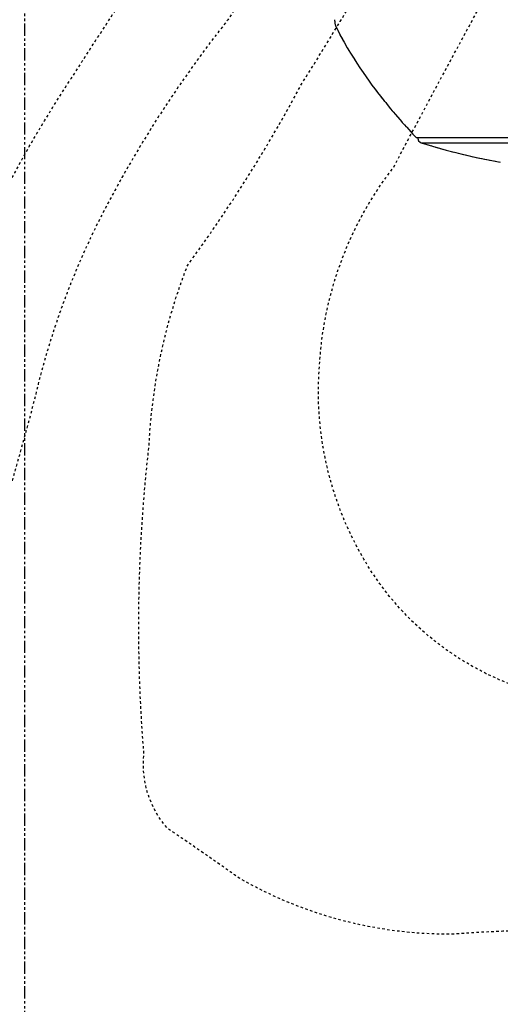
# Model space of a CAD drawing. Units: inches. Extents: x 0 to 827, y 0 to 585.
# Drawn here: x 200 to 219, y 326 to 366 of the extents above; entities that cross this region are included whole.
import ezdxf

# ---------------------------------------------------------------- set-up
doc = ezdxf.new("R2010")
doc.units = ezdxf.units.IN
doc.header["$LTSCALE"] = 10
doc.linetypes.add('CACHE', pattern=[0.375, 0.25, -0.125])
doc.linetypes.add('FANTOME', pattern=[2.5, 1.25, -0.25, 0.25, -0.25, 0.25, -0.25])
for name, color, linetype in [('GE-CLEARANCE', 83, 'FANTOME'), ('GE-EQUIPMENT', 140, 'Continuous'), ('GE-EQUIPMENT_INSERTION', 140, 'Continuous'), ('GE-EQUIPMENT_OUTLINE', 131, 'CACHE'), ('GE-MM-SCATTER_LINES', 222, 'CACHE')]:
    doc.layers.add(name, color=color, linetype=linetype)

# ---------------------------------------------------------------- blocks, each defined once
blk = doc.blocks.new('GE-EUR01755')
at = {"layer": 'GE-EQUIPMENT'}
for p, q in [((-760.6, -323.4), (760.6, -323.4)), ((-760, -323.4), (-760, -324)), ((-760, -324), (-760, -324.5)), ((-756.5, -328.8), (756.5, -328.8))]:
    blk.add_line(p, q, dxfattribs=at)
for points in [[(-845, -203.1), (-845, -203.4), (-845, -203.6), (-845, -203.9), (-845, -204.2), (-844.9, -204.5), (-844.9, -204.8), (-844.9, -205.2), (-844.8, -205.5), (-844.8, -205.9), (-844.7, -206.2), (-844.7, -206.6), (-844.6, -207), (-844.5, -207.5), (-844.4, -207.9), (-844.3, -208.4), (-844.1, -208.9), (-844, -209.3), (-843.8, -209.8), (-841.8, -213.9), (-838.6, -220.1), (-835.3, -226), (-832, -231.8), (-828.7, -237.2), (-825.5, -242.5), (-822.3, -247.5), (-819.1, -252.4), (-815.9, -257), (-812.8, -261.4), (-809.8, -265.7), (-806.8, -269.8), (-803.9, -273.7), (-801, -277.4), (-798.2, -281.1), (-795.5, -284.5), (-792.8, -287.8), (-790.2, -291), (-787.7, -294.1), (-785.2, -297.1), (-782.8, -299.9), (-780.4, -302.7), (-778.1, -305.4), (-775.8, -308), (-773.5, -310.5), (-771.3, -312.9), (-769.1, -315.3), (-767, -317.6), (-765, -319.8), (-763, -321.9), (-762.6, -322.4), (-762.4, -322.6), (-762.3, -322.7), (-762.2, -322.8), (-762.1, -322.9), (-762, -323), (-761.9, -323.1), (-761.8, -323.1), (-761.6, -323.2), (-761.4, -323.3), (-761.2, -323.4), (-760.9, -323.4), (-760.6, -323.4)], [(-760, -324.5), (-759.2, -326.6), (-757.7, -328.2), (-756.5, -328.8)], [(-756.5, -328.8), (-730.9, -336.4), (-701.8, -343.5), (-675.7, -348.5)]]:
    blk.add_lwpolyline(points, dxfattribs=at)
at = {"layer": 'GE-EQUIPMENT_OUTLINE'}
for points in [[(-845, -203.1), (-845, -203.4), (-845, -203.6), (-845, -203.9), (-845, -204.2), (-844.9, -204.5), (-844.9, -204.8), (-844.9, -205.2), (-844.8, -205.5), (-844.8, -205.9), (-844.7, -206.2), (-844.7, -206.6), (-844.6, -207), (-844.5, -207.5), (-844.4, -207.9), (-844.3, -208.4), (-844.1, -208.9), (-844, -209.3), (-843.8, -209.8), (-841.8, -213.9), (-838.6, -220.1), (-835.3, -226), (-832, -231.8), (-828.7, -237.2), (-825.5, -242.5), (-822.3, -247.5), (-819.1, -252.4), (-815.9, -257), (-812.8, -261.4), (-809.8, -265.7), (-806.8, -269.8), (-803.9, -273.7), (-801, -277.4), (-798.2, -281.1), (-795.5, -284.5), (-792.8, -287.8), (-790.2, -291), (-787.7, -294.1), (-785.2, -297.1), (-782.8, -299.9), (-780.4, -302.7), (-778.1, -305.4), (-775.8, -308), (-773.5, -310.5), (-771.3, -312.9), (-769.1, -315.3), (-767, -317.6), (-765, -319.8), (-763, -321.9), (-762.6, -322.4), (-762.4, -322.6), (-762.3, -322.7), (-762.2, -322.8), (-762.1, -322.9), (-762, -323), (-761.9, -323.1), (-761.8, -323.1), (-761.6, -323.2), (-761.4, -323.3), (-761.2, -323.4), (-760.9, -323.4), (-760.6, -323.4), (-760, -323.4), (-760, -324)], [(-760, -324), (-760, -324.5), (-759.2, -326.6), (-757.7, -328.2), (-756.5, -328.8)], [(-756.5, -328.8), (-730.9, -336.4), (-701.8, -343.5), (-675.7, -348.5)]]:
    blk.add_lwpolyline(points, dxfattribs=at)
at = {"layer": 'GE-MM-SCATTER_LINES', "flags": 128}
for points in [[(940.2, -6.6, -0.01398), (1125, -280.2, -0.053767), (1235.3, -499.2, 0.05078), (1362.6, -773.9, 0.049173), (1518.1, -957.8, -0.051401), (1626.4, -1223.1, -0.057258), (1661.2, -1491.2, -0.157921), (1606.2, -1660.3, -0.191588), (1386.7, -1818.2, -0.112933), (1037.3, -1876.4, -0.035669), (364.3, -1767.3, 0.04782), (0, -1742.9, 0.04782), (-364.3, -1767.3, -0.035669), (-1037.3, -1876.4, -0.112933), (-1386.7, -1818.2, -0.191588), (-1606.2, -1660.3, -0.157921), (-1661.2, -1491.2, -0.057258), (-1626.4, -1223.1, -0.051401), (-1518.1, -957.8, 0.049173), (-1362.6, -773.9, 0.05078), (-1235.3, -499.2, -0.053767), (-1125, -280.2, -0.01398), (-940.2, -6.6, 0.069781), (-826.4, 189.8, 0.067788), (-764.1, 384.1, 0.098384), (-752.8, 594.3, 0.058566), (-804.4, 779.3, 0.069031), (-902.9, 954.8, -0.097004), (-975.1, 1099.3, 0.050207), (-1049.7, 1264.4, -0.031423), (-1134.3, 1441.8, -0.14293), (-1146.5, 1654.8, -0.23647), (-1076.8, 1805.1, -0.105549), (-956.6, 1894.8, -0.100786), (-722.5, 1912.2, -0.137056), (-468.1, 1806.4, -0.097782), (-268.5, 1633.8, 0.045238), (-143.5, 1500.2, 0.131992), (-65.7, 1445.3, 0.084201), (0, 1435.4, 0.084201), (65.7, 1445.3, 0.131992), (143.5, 1500.2, 0.045238), (268.5, 1633.8, -0.097782), (468.1, 1806.4, -0.137056), (722.5, 1912.2, -0.100786), (956.6, 1894.8, -0.154899), (1075.5, 1809.7, -0.138657), (1146.5, 1654.8, -0.14293), (1134.3, 1441.8, -0.031423), (1049.7, 1264.4, 0.050207), (975.1, 1099.3, -0.097004), (902.9, 954.8, 0.069031), (804.4, 779.3, 0.058566), (752.8, 594.3, 0.098384), (764.1, 384.1, 0.067788), (826.4, 189.8, 0.069781)], [(0, -1496.5, 0.057792), (163.7, -1470.1, -0.063665), (505.6, -1422.2, -0.026247), (763.2, -1436.8, 0.020961), (1038.4, -1404.5, 0.151492), (1210.2, -1334.9, 0.141232), (1287.9, -1226.2, 0.083372), (1297.1, -1074.8, 0.064441), (1225.7, -825.5, -0.028515), (1150.8, -587.2, 0.059797), (1083.5, -403.8, 0.04936), (954, -203.2, -0.012946), (830.5, -6.6, 0.022887), (760.9, 132.7, -0.080124), (707.5, 309.8, -0.056413), (686.7, 514.9, -0.056398), (702.6, 731.8, -0.041748), (772.9, 948.4, 0.043156), (852, 1204.7, -0.090729), (938.7, 1418.9, 0.24872), (957.5, 1535.8, 0.228082), (851, 1587.1, 0.109746), (676.2, 1577, 0.101932), (459.2, 1494.7, -0.022128), (252.2, 1363.2, -0.071143), (94, 1285.4, -0.04969), (0, 1264.8, -0.04969), (-94, 1285.4, -0.071143), (-252.2, 1363.2, -0.022128), (-459.2, 1494.7, 0.101932), (-676.2, 1577, 0.109746), (-851, 1587.1, 0.228082), (-957.5, 1535.8, 0.24872), (-938.7, 1418.9, -0.090729), (-852, 1204.7, 0.043156), (-772.9, 948.4, -0.041748), (-702.6, 731.8, -0.056398), (-686.7, 514.9, -0.056413), (-707.5, 309.8, -0.080124), (-760.9, 132.7, 0.022887), (-830.5, -6.6, -0.012946), (-954, -203.2, 0.04936), (-1083.5, -403.8, 0.059797), (-1150.8, -587.2, -0.028515), (-1225.7, -825.5, 0.064441), (-1297.1, -1074.8, 0.083372), (-1287.9, -1226.2, 0.141232), (-1210.2, -1334.9, 0.151492), (-1038.4, -1404.5, 0.020961), (-763.2, -1436.8, -0.026247), (-505.6, -1422.2, -0.063665), (-163.7, -1470.1, 0.057792)], [(721.9, -6.6, 0.008926), (879.5, -270.3, 0.034995), (995.1, -453.7, -0.081182), (1034.6, -638.3, -0.04866), (1039.8, -952.6, -0.213538), (1015.4, -1028.9, 0.004816), (942.6, -1079.4, -0.132791), (726.3, -1136.8, 0.04989), (442.5, -1143.5, -0.046477), (145.2, -1148.2, 0.1134), (0, -1139.5, 0.1134), (-145.2, -1148.2, -0.046477), (-442.5, -1143.5, 0.04989), (-726.3, -1136.8, -0.132791), (-942.6, -1079.4, 0.004816), (-1015.4, -1028.9, -0.213538), (-1039.8, -952.6, -0.04866), (-1034.6, -638.3, -0.081182), (-995.1, -453.7, 0.034995), (-879.5, -270.3, 0.008926), (-721.9, -6.6, 0.067429), (-643.3, 218.5, 0.078639), (-628.6, 486.5, -0.061011), (-614.3, 592.4, 0.074785), (-631.1, 845.9, -0.109433), (-652.6, 1056.5, -0.221052), (-587.5, 1198.6, -0.182614), (-490.2, 1238.3, -0.123213), (-286.8, 1175.9, 0.003845), (-36.2, 1068.6, 0.053541), (0, 1059.6, 0.053541), (36.2, 1068.6, 0.003845), (286.8, 1175.9, -0.123213), (490.2, 1238.3, -0.182614), (587.5, 1198.6, -0.221052), (652.6, 1056.5, -0.109433), (631.1, 845.9, 0.074785), (614.3, 592.4, -0.061011), (628.6, 486.5, 0.078639), (643.3, 218.5, 0.067429)], [(611.3, -6.6, 0.042549), (675.3, -150.7, -0.003835), (784.6, -353.5, -0.150242), (860.2, -552.7, -0.166385), (807.8, -765.8, -0.218763), (598.4, -898.9, -0.017004), (342.1, -928.1, -0.06041), (153.4, -918.1, 0.043884), (0, -910, 0.043884), (-153.4, -918.1, -0.06041), (-342.1, -928.1, -0.017004), (-598.4, -898.9, -0.218763), (-807.8, -765.8, -0.166385), (-860.2, -552.7, -0.150242), (-784.6, -353.5, -0.003835), (-675.3, -150.7, 0.042549), (-611.3, -6.6, 0.081426), (-538, 258.8, 0.041944), (-549.1, 447.1, -0.115426), (-532.9, 596.5, 0.038847), (-495.8, 783.4, 0.140277), (-495.8, 914.3, -0.073841), (-499, 981.3, -0.4455), (-460.7, 1003.6, -0.074447), (-261.6, 963.6, 0.048343), (-101.8, 912.6, 0.114656), (0, 902.6, 0.114656), (101.8, 912.6, 0.048343), (261.6, 963.6, -0.074447), (460.7, 1003.6, -0.4455), (499, 981.3, -0.073841), (495.8, 914.3, 0.140277), (495.8, 783.4, 0.038847), (532.9, 596.5, -0.115426), (549.1, 447.1, 0.041944), (538, 258.8, 0.081426)]]:
    blk.add_lwpolyline(points, format="xyb", close=True, dxfattribs=at)
blk = doc.blocks.new('*U249')
at = {"layer": 'GE-CLEARANCE'}
blk.add_lwpolyline([(1311.4, -664.6), (1311.4, -2790), (-1161.4, -2790), (-1161.4, 554), (-891.5, 1115), (-295, 1115)], dxfattribs=at)

msp = doc.modelspace()

# ---------------------------------------------------------------- block references
at = {"layer": 'GE-EQUIPMENT_INSERTION', "xscale": 0.03937007874015748, "yscale": 0.03937007874015748, "zscale": 0.03937007874015748}
msp.add_blockref('GE-EUR01755', (245.888, 373.838), dxfattribs=at)

# ---------------------------------------------------------------- next in the draw order: block references
msp.add_blockref('*U249', (245.888, 373.838), dxfattribs=at)

doc.saveas('drawing.dxf')
